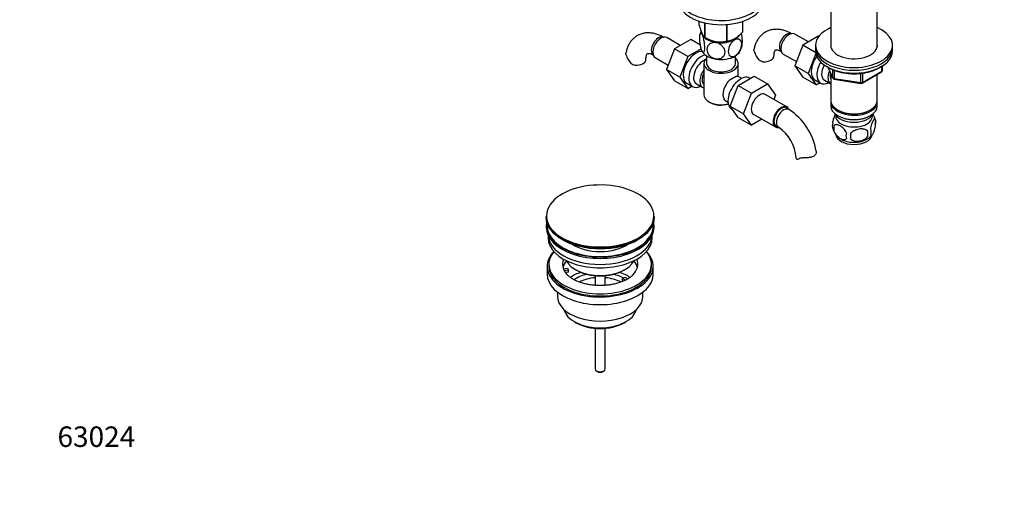
# Model space of a CAD drawing. Units: millimetres. Extents: x 0 to 1154, y 0 to 1462.
# Drawn here: x 0 to 576, y 0 to 280 of the extents above; entities that cross this region are included whole.
import ezdxf
from ezdxf import colors
from ezdxf.entities.mleader import LeaderData, LeaderLine
from ezdxf.math import Vec2, Vec3

# ---------------------------------------------------------------- set-up
doc = ezdxf.new("R2010")
doc.units = ezdxf.units.MM
doc.layers.add('DV7_Défaut', color=7, linetype='Continuous')
doc.layers.add('Défaut', color=7, linetype='Continuous')

# ---------------------------------------------------------------- blocks, each defined once
blk = doc.blocks.new('_DOT')
at = {"color": 0}
blk.add_line((0, 0), (-1, 0), dxfattribs=at)
at = {"color": 0, "const_width": 0.333}
blk.add_lwpolyline([(-0.1665, 0, 1), (0.1665, 0, 1)], format="xyb", close=True, dxfattribs=at)
blk = doc.blocks.new('SE6')
at = {"layer": 'DV7_Défaut', "color": 7, "linetype": 'Continuous'}
for p, q in [((474.4, 293.72), (474.4, 263.96)), ((501.6, 263.96), (501.6, 293.72)), ((397.44, 276.51), (397.44, 278.72)), ((400.79, 269.28), (400.79, 277.76)), ((400.99, 269.17), (400.99, 277.71)), ((413.5, 267.23), (413.5, 276.82)), ((413.77, 267.27), (413.77, 276.84)), ((422.94, 272.56), (422.94, 278.7)), ((423.01, 272.72), (423.01, 278.72)), ((461.31, 266.61), (453.34, 271.21)), ((386.39, 264.55), (378.42, 269.15)), ((392.49, 268.07), (383.08, 262.63)), ((398.15, 264.8), (392.49, 268.07)), ((401.34, 268.97), (402.48, 268.36)), ((417.96, 268.36), (418.06, 268.41)), ((467.41, 270.13), (457.99, 264.69)), ((467.55, 270.04), (467.41, 270.13)), ((383.08, 262.63), (378.38, 250.53)), ((390.85, 258.14), (383.08, 262.63)), ((398.63, 262.63), (390.85, 258.14)), ((446.59, 259.52), (454.27, 255.08)), ((457.99, 264.69), (453.3, 252.59)), ((465.58, 260.32), (457.99, 264.69)), ((465.65, 259.89), (461.08, 248.1)), ((465.5, 264.63), (465.5, 263)), ((465.5, 263), (465.5, 261.36)), ((510.5, 263), (510.5, 264.63)), ((510.5, 261.36), (510.5, 263)), ((371.67, 257.46), (379.35, 253.02)), ((390.85, 258.14), (386.16, 246.04)), ((400.22, 254.01), (400.22, 235.64)), ((401.72, 258.48), (401.72, 254.01)), ((418.72, 254.01), (418.72, 258.48)), ((420.22, 246.32), (420.22, 254.01)), ((378.38, 250.53), (383.08, 243.85)), ((386.16, 246.04), (378.38, 250.53)), ((453.3, 252.59), (457.99, 245.92)), ((461.08, 248.1), (453.3, 252.59)), ((461.08, 248.1), (465.77, 241.42)), ((472.64, 251.87), (475.67, 245.36)), ((472.73, 251.82), (475.61, 245.63)), ((474.4, 248.08), (474.4, 232.38)), ((475.61, 245.63), (475.61, 250.43)), ((476.31, 250.12), (476.31, 245.22)), ((491.93, 242.81), (491.93, 248.24)), ((492.69, 242.5), (504.12, 249.1)), ((492.89, 242.96), (504.33, 249.56)), ((492.89, 248.34), (492.89, 242.96)), ((501.6, 232.38), (501.6, 247.65)), ((504.33, 249.56), (504.33, 252.42)), ((504.62, 249.97), (504.62, 252.6)), ((390.85, 239.36), (383.08, 243.85)), ((386.16, 246.04), (390.85, 239.36)), ((387.47, 244), (393.52, 240.51)), ((395.79, 242.09), (399.47, 239.96)), ((420.18, 241.19), (429.59, 246.62)), ((422.27, 245.27), (420.97, 246.02)), ((427.26, 245.28), (426.92, 245.47)), ((427.96, 236.7), (437.37, 242.13)), ((429.59, 246.62), (437.37, 242.13)), ((437.37, 242.13), (442.06, 235.45)), ((465.77, 241.42), (457.99, 245.92)), ((462.39, 246.06), (468.44, 242.57)), ((465.77, 241.42), (468.1, 242.77)), ((470.71, 244.15), (474.39, 242.02)), ((476.31, 245.22), (491.93, 242.81)), ((476.42, 244.79), (492.03, 242.38)), ((390.85, 239.36), (393.18, 240.71)), ((415.52, 229.08), (420.18, 241.19)), ((420.18, 241.19), (427.96, 236.7)), ((423.29, 224.59), (427.96, 236.7)), ((403.15, 231.56), (403.86, 231.15)), ((412.97, 232.16), (414.27, 231.42)), ((448.78, 228.53), (436.05, 235.88)), ((442.06, 235.45), (441.1, 232.96)), ((474.4, 231.56), (474.4, 229.11)), ((501.6, 229.11), (501.6, 231.56)), ((415.52, 229.08), (423.29, 224.59)), ((420.2, 222.42), (415.52, 229.08)), ((416.42, 227.29), (417.02, 226.94)), ((449.81, 227.06), (448.4, 227.88)), ((478.39, 226.83), (478.74, 226.62)), ((497.27, 226.62), (497.62, 226.83)), ((420.2, 222.42), (427.98, 217.93)), ((427.98, 217.93), (423.29, 224.59)), ((434.05, 221.44), (427.98, 217.93)), ((429.3, 224.18), (442.03, 216.84)), ((478.39, 223.56), (478.74, 223.36)), ((497.27, 223.36), (497.62, 223.56)), ((500.44, 221.37), (500.44, 217.94)), ((442.4, 217.49), (443.81, 216.67)), ((476.25, 217.63), (476.25, 214.2)), ((495.93, 214.58), (495.93, 211.15)), ((456.09, 198.42), (456.54, 198.68)), ((307.76, 164.34), (307.76, 164.04)), ((371.26, 164.04), (371.26, 164.34)), ((308.01, 158.89), (308.01, 158.08)), ((371.01, 158.08), (371.01, 158.89)), ((309.01, 153.53), (309.01, 151.95)), ((370.01, 151.95), (370.01, 153.53)), ((308.51, 135.21), (308.51, 130.72)), ((309.51, 136.44), (309.51, 135.21)), ((318.02, 133.71), (320.42, 134.08)), ((320.93, 132.97), (318.54, 132.6)), ((320.42, 134.08), (320.93, 132.97)), ((320.93, 131.91), (320.93, 132.97)), ((325.02, 133.38), (325.72, 132.97)), ((353.3, 132.97), (354.01, 133.38)), ((369.51, 135.21), (369.51, 136.44)), ((370.51, 130.72), (370.51, 135.21)), ((320.93, 131.91), (319.15, 131.63)), ((336.51, 129.81), (336.51, 124.11)), ((342.51, 124.11), (342.51, 129.81)), ((352.59, 128.07), (354.01, 128.89)), ((354.34, 127.06), (352.59, 128.07)), ((352.59, 127.01), (352.59, 128.07)), ((353.24, 126.63), (352.59, 127.01)), ((354.01, 128.89), (355.76, 127.88)), ((314.51, 120.14), (314.51, 117.66)), ((364.51, 117.66), (364.51, 120.14)), ((324.41, 102.82), (325.48, 102.21)), ((336.51, 98.98), (336.51, 75.2)), ((342.51, 75.2), (342.51, 98.98)), ((353.55, 102.21), (354.61, 102.82)), ((337.39, 73.98), (338.1, 73.57)), ((340.93, 73.57), (341.63, 73.98))]:
    blk.add_line(p, q, dxfattribs=at)
for centre, radius, start, end in [((409.06, 269.13), 11.28, 159.62983, 170.89309), ((409.49, 282.69), 15.97, 237.84492, 284.56713), ((368.01, 263.38), 14.06, 197.31115, 210.36592), ((411.47, 266.54), 11.18, 330.3737, 350.84029), ((442.93, 265.44), 14.06, 197.31115, 210.36592), ((361.37, 258.78), 6.03, 204.50528, 255.16516), ((436.29, 260.84), 6.03, 204.50528, 255.16516), ((503.62, 249.97), 1, 300, 360), ((433.61, 216.36), 33.35, 115.83551, 124.16449), ((476.57, 245.78), 1, 204.89609, 261.20602), ((492.19, 243.37), 1, 261.20602, 300), ((430.51, 196.9), 35.81, 9.17131, 57.38292), ((480.52, 217.37), 5.24, 160.88881, 199.11119), ((490.79, 218.49), 10.03, 16.16597, 36.45496), ((495.69, 219.65), 5.05, 340.14193, 19.85807), ((430.58, 197.05), 23.66, 4.00719, 55.99281), ((485.28, 218.57), 10.1, 196.25978, 239.79023), ((482.89, 215.91), 6.86, 165.50859, 194.49141), ((490.14, 211.73), 6.86, 165.51427, 194.48573), ((478.17, 212.87), 17.84, 354.48214, 5.51786), ((492.93, 213.94), 5.15, 340.54561, 19.45439), ((457.72, 211.34), 28.36, 356.53276, 3.46724), ((491.4, 217.65), 8.96, 299.78489, 322.99027)]:
    blk.add_arc(centre, radius, start, end, dxfattribs=at)
for centre, major_axis, ratio, start_param, end_param in [((410.22, 293.57), (25, 0), 0.57735, 2.382112, 6.283185), ((410.22, 291.12), (25, 0), 0.57735, 3.141593, 6.283185), ((410.22, 272.75), (11.5, 0), 0.57735, 3.290568, 3.403392), ((410.22, 272.75), (-11.5, 0), 0.57735, 0.261799, 1.308997), ((410.22, 274.61), (13.2, 0), 0.57735, -0.272268, -0.251331), ((448.55, 266.18), (3, 5.2), 0.57735, 0.046052, 3.095541), ((449.96, 265.36), (3.37, 5.85), 0.57735, 0, 3.141593), ((488, 264.63), (-22.5, 0), 0.57735, 5.361457, 6.283185), ((488, 264.63), (-22.5, 0), 0.57735, 0, 4.063321), ((373.63, 264.12), (3, 5.2), 0.57735, 0.046052, 3.095541), ((375.04, 263.3), (3.38, 5.85), 0.57735, 0, 3.141593), ((410.22, 274.61), (-13.2, 0), 0.57735, 0.77493, 0.795867), ((410.22, 273.16), (11.36, 0), 0.57735, 3.962907, 5.461871), ((410.22, 272.75), (11.5, 0), 0.57735, 4.45059, 5.497787), ((410.22, 274.61), (13.2, 0), 0.57735, -1.319465, -1.298528), ((410.22, 272.75), (-11.5, 0), 0.57735, 2.356194, 2.775519), ((488, 264.63), (-13.65, 0), 0.57735, 6.197567, 6.283185), ((488, 264.63), (-13.65, 0), 0.57735, 0, 3.227211), ((395.55, 251.46), (5.27, 9.14), 0.57735, 0.275859, 3.23899), ((410.22, 262.96), (-11.5, 0), 0.57735, 0.261799, 1.308997), ((410.22, 262.96), (-11.5, 0), 0.57735, 2.356194, 2.852183), ((488, 263), (-22.5, 0), 0.57735, 0, 3.141593), ((488, 263), (-22.5, 0), 0.57735, 0, 3.141593), ((488, 261.36), (-22.5, 0), 0.57735, 0, 3.141593), ((360.26, 256.4), (-6, 0), 0.57735, 1.499079, 3.134778), ((398.77, 249.6), (-5.25, -9.09), 0.57735, 3.633202, 6.283185), ((399.79, 249.01), (-4, -6.93), 0.57735, 3.736962, 6.283185), ((410.22, 254.01), (-10, 0), 0.57735, 5.728374, 6.283185), ((410.22, 254.01), (-10, 0), 0.57735, 0, 3.696404), ((410.22, 254.01), (-8.5, 0), 0.57735, 0, 3.141593), ((410.22, 262.96), (11.5, 0), 0.57735, 4.45059, 5.497787), ((435.18, 258.46), (-6, 0), 0.57735, 1.499079, 3.134778), ((470.47, 253.52), (5.28, 9.14), 0.57735, 1.393048, 3.23899), ((473.69, 251.66), (-5.25, -9.09), 0.57735, 4.694912, 6.283185), ((403.47, 246.89), (4, 6.93), 0.57735, 1.396801, 3.315588), ((403.47, 246.89), (3.07, 5.33), 0.57735, 1.628468, 3.083921), ((474.71, 251.08), (-4, -6.93), 0.57735, 4.746528, 6.283185), ((478.39, 248.95), (-4, -6.93), 0.57735, 4.925515, 6.283185), ((478.39, 248.95), (-3.08, -5.33), 0.57735, 5.14965, 5.910629), ((503.62, 249.97), (-0.5, 0.866), 0.57735, 3.141593, 3.926991), ((503.62, 249.97), (-1, 0), 0.57735, 2.356194, 3.141593), ((404.53, 246.28), (-3.08, -5.33), 0.57735, 5.360502, 5.635072), ((416.97, 239.09), (4, 6.93), 0.57735, 1.165222, 3.141593), ((421.67, 236.38), (5.25, 9.09), 0.57735, 0, 3.141593), ((416.97, 239.09), (-4, -6.93), 0.57735, 3.141593, 3.547167), ((473.69, 251.66), (-5.25, -9.09), 0.57735, 0, 0.704547), ((476.57, 245.78), (-1, 0), 0.57735, 0.261799, 1.308997), ((476.57, 245.78), (0.907, 0.421), 0.788675, 2.790713, 3.141593), ((476.57, 245.78), (0.153, 0.988), 0.211325, 2.202711, 3.141593), ((492.19, 243.37), (-1, 0), 0.57735, 1.308997, 2.356194), ((492.19, 243.37), (0.153, 0.988), 0.211325, 2.202711, 3.141593), ((492.19, 243.37), (-0.5, 0.866), 0.57735, 3.141593, 3.926991), ((398.77, 249.6), (-5.25, -9.09), 0.57735, 0, 0.704547), ((415.91, 239.71), (-3.08, -5.33), 0.57735, -1.05199, -0.980548), ((432.67, 230.03), (-3.38, -5.85), 0.57735, 3.141593, 6.283185), ((410.22, 235.64), (10, 0), 0.57735, 3.141593, 5.144626), ((410.22, 234.83), (-9, 0), 0.57735, 0.785398, 2.059403), ((488, 232.38), (13.6, 0), 0.57735, 3.141593, 6.283185), ((488, 231.56), (-13.6, 0), 0.57735, 6.231169, 6.283185), ((488, 231.56), (-13.6, 0), 0.57735, 0, 3.193609), ((445.4, 222.68), (-3.38, -5.85), 0.57735, 2.681108, 6.283185), ((445.4, 222.68), (-3, -5.2), 0.57735, 3.141593, 6.283185), ((446.81, 221.87), (-3, -5.2), 0.57735, 3.142042, 6.283185), ((488, 229.11), (13.6, 0), 0.57735, 3.141593, 6.283185), ((488, 226.25), (-11.5, 0), 0.57735, 0.250403, 2.891189), ((488, 231.97), (-13.1, 0), 0.57735, 0.785398, 2.356194), ((488, 222.99), (10.7, 0), 0.57735, 3.023689, 6.283185), ((488, 228.7), (-13.1, 0), 0.57735, 0.785398, 2.356194), ((488, 222.99), (10.7, 0), 0.57735, 0, 0.117904), ((445.4, 222.68), (-3.38, -5.85), 0.57735, 0, 0.467927), ((446.81, 221.87), (-3, -5.2), 0.57735, 0, 0.003825), ((488, 212.78), (10.7, 0), 0.57735, 3.238884, 6.178614), ((488, 214.04), (10.7, 0), 0.57735, 3.886688, 5.542842), ((460.19, 198.71), (6, 0), 0.57735, 3.146169, 3.21331), ((339.51, 164.72), (31.45, 0), 0.57735, 0.32733, 2.910403), ((339.51, 164.72), (31.45, 0), 0.57735, 2.910403, 3.890524), ((339.51, 164.72), (31.45, 0), 0.57735, 0, 0.32733), ((339.51, 164.34), (-31.75, 0), 0.57735, 0, 3.141593), ((339.51, 164.04), (31.75, 0), 0.57735, 3.141593, 6.283185), ((339.51, 164.72), (31.45, 0), 0.57735, 5.360464, 6.283185), ((339.51, 158.89), (-31.5, 0), 0.57735, 6.169692, 6.283185), ((339.51, 158.89), (-31.5, 0), 0.57735, 0, 3.255086), ((339.51, 158.08), (-31.5, 0), 0.57735, 0, 3.141593), ((339.51, 158.89), (-31, 0), 0.57735, 6.224647, 6.283185), ((339.51, 158.89), (-31, 0), 0.57735, 0, 3.200131), ((339.51, 151.95), (-30.5, 0), 0.57735, 0, 3.141593), ((339.51, 153.99), (-30.5, 0), 0.57735, 0.027824, 3.113768), ((339.51, 164.72), (31.45, 0), 0.57735, 3.890524, 5.360464), ((339.51, 163.63), (-31.25, 0), 0.57735, 0.77743, 2.356194), ((339.51, 156.26), (-21.5, 0), 0.57735, 0.694514, 2.447079), ((339.51, 135.21), (-31, 0), 0.57735, 5.777153, 6.283185), ((339.51, 135.21), (-31, 0), 0.57735, 0, 3.647625), ((339.51, 136.44), (-30, 0), 0.57735, 5.839721, 6.283185), ((339.51, 136.44), (-30, 0), 0.57735, 0, 3.585057), ((339.51, 136.44), (22, 0), 0.57735, 2.906189, 3.357922), ((339.51, 132.76), (-22, 0), 0.57735, 5.816254, 6.138041), ((339.51, 141.75), (20.5, 0), 0.57735, 3.417578, 6.0072), ((339.51, 136.44), (-22, 0), 0.57735, 2.606618, 3.376996), ((339.51, 132.76), (-22, 0), 0.57735, 3.286737, 3.608524), ((339.51, 135.21), (-30, 0), 0.57735, 0, 3.141593), ((339.51, 136.44), (-22, 0), 0.57735, 0.216329, 0.30727), ((339.51, 136.44), (22, 0), 0.57735, 3.448862, 3.686108), ((339.51, 140.93), (-19.5, 0), 0.57735, 0.785398, 2.356194), ((339.51, 130.72), (-31, 0), 0.57735, 0, 3.141593), ((339.51, 120.11), (-23, 0), 0.57735, 5.220561, 5.575007), ((339.51, 120.11), (-19.75, 0), 0.57735, 5.115457, 5.59292), ((339.51, 118.48), (17.75, 0), 0.57735, 1.740626, 2.31744), ((339.51, 118.48), (17.75, 0), 0.57735, 0.825604, 1.400967), ((339.51, 120.11), (-19.75, 0), 0.57735, 3.95231, 4.309321), ((339.51, 120.11), (-23, 0), 0.57735, 3.848239, 4.204217), ((339.51, 117.66), (-25, 0), 0.57735, 0, 3.141593), ((339.51, 111.54), (21.35, 0), 0.57735, 3.267065, 6.157713), ((339.51, 110.31), (-19.85, 0), 0.57735, 0.785398, 2.356194), ((339.51, 75.2), (3, 0), 0.57735, 3.141593, 6.283185), ((339.51, 74.39), (2, 0), 0.57735, 3.926991, 5.497787)]:
    blk.add_ellipse(centre, major_axis=major_axis, ratio=ratio, start_param=start_param, end_param=end_param, dxfattribs=at)
for points, knots in [([(397.44, 276.51), (397.7, 275.54), (397.97, 274.63), (398.39, 273.37), (398.53, 272.97), (398.75, 272.41), (398.82, 272.23), (398.97, 271.88), (399.04, 271.71), (399.4, 270.93), (399.69, 270.44), (400.11, 269.89), (400.25, 269.74), (400.52, 269.47), (400.66, 269.37), (400.79, 269.28)], [0, 0, 0, 0, 0.25, 0.25, 0.375, 0.375, 0.4375, 0.4375, 0.5, 0.5, 0.75, 0.75, 0.875, 0.875, 1, 1, 1, 1]), ([(376.63, 269.31), (376.14, 269.59), (374.97, 270.23), (372.87, 271.1), (370.53, 271.71), (368.29, 271.98), (366.06, 271.91), (363.86, 271.47), (361.78, 270.65), (359.92, 269.5), (358.31, 268.06), (356.96, 266.38), (355.88, 264.47), (355.04, 262.31), (354.73, 260.88), (354.56, 260.02)], [0, 0, 0, 0, 0.04963, 0.140298, 0.221432, 0.299733, 0.375326, 0.456926, 0.535574, 0.612066, 0.687575, 0.763076, 0.839817, 0.918845, 1, 1, 1, 1]), ([(399.11, 261.24), (398.92, 261.65), (398.73, 262.21), (398.39, 263.5), (398.24, 264.22), (397.88, 266.4), (397.75, 267.89), (397.75, 270.3), (397.88, 271.22), (398.24, 271.83), (398.39, 271.9), (398.73, 271.71), (398.92, 271.45), (399.11, 271.03)], [0, 0, 0, 0, 0.125, 0.125, 0.25, 0.25, 0.5, 0.5, 0.75, 0.75, 0.875, 0.875, 1, 1, 1, 1]), ([(399.11, 271.03), (399.3, 270.62), (399.5, 270.06), (399.84, 268.78), (399.99, 268.06), (400.35, 265.87), (400.48, 264.39), (400.48, 261.99), (400.35, 261.05), (399.99, 260.45), (399.83, 260.38), (399.5, 260.57), (399.3, 260.83), (399.11, 261.24)], [0, 0, 0, 0, 0.125, 0.125, 0.25, 0.25, 0.5, 0.5, 0.75, 0.75, 0.875, 0.875, 1, 1, 1, 1]), ([(413.77, 267.27), (414.13, 267.28), (414.49, 267.31), (415.24, 267.41), (415.62, 267.49), (416.77, 267.79), (417.55, 268.11), (418.55, 268.69), (418.76, 268.82), (419.15, 269.08), (419.35, 269.22), (419.94, 269.65), (420.32, 269.97), (421.09, 270.64), (421.47, 271.01), (422.21, 271.77), (422.58, 272.16), (422.94, 272.56)], [0, 0, 0, 0, 0.125, 0.125, 0.25, 0.25, 0.5, 0.5, 0.5625, 0.5625, 0.625, 0.625, 0.75, 0.75, 0.875, 0.875, 1, 1, 1, 1]), ([(422.54, 264.72), (422.64, 265.2), (422.69, 265.87), (422.69, 267.85), (422.57, 269.33), (422.27, 271.1), (422.21, 271.41), (422.15, 271.72)], [0, 0, 0, 0, 0.346232, 0.346232, 0.883147, 0.883147, 1, 1, 1, 1]), ([(451.55, 271.38), (451.06, 271.65), (449.88, 272.29), (447.79, 273.16), (445.45, 273.78), (443.21, 274.04), (440.97, 273.97), (438.78, 273.54), (436.7, 272.71), (434.84, 271.56), (433.23, 270.13), (431.88, 268.44), (430.8, 266.53), (429.95, 264.37), (429.65, 262.95), (429.48, 262.09)], [0, 0, 0, 0, 0.04963, 0.140298, 0.221432, 0.299733, 0.375326, 0.456926, 0.535574, 0.612066, 0.687575, 0.763076, 0.839817, 0.918845, 1, 1, 1, 1]), ([(407.25, 256.54), (406.54, 256.65), (405.82, 256.91), (404.54, 257.66), (403.98, 258.14), (402.63, 259.75), (402.15, 261.04), (402.16, 263.44), (402.64, 264.58), (403.99, 265.75), (404.56, 266.06), (405.82, 266.41), (406.53, 266.45), (407.25, 266.34)], [0, 0, 0, 0, 0.125, 0.125, 0.25, 0.25, 0.5, 0.5, 0.75, 0.75, 0.875, 0.875, 1, 1, 1, 1]), ([(407.25, 266.34), (407.96, 266.23), (408.67, 265.97), (409.95, 265.22), (410.51, 264.74), (411.86, 263.14), (412.34, 261.85), (412.33, 259.44), (411.86, 258.31), (410.51, 257.13), (409.94, 256.82), (408.66, 256.47), (407.95, 256.43), (407.25, 256.54)], [0, 0, 0, 0, 0.125, 0.125, 0.25, 0.25, 0.5, 0.5, 0.75, 0.75, 0.875, 0.875, 1, 1, 1, 1]), ([(418.35, 258.26), (417.3, 257.65), (416.3, 257.7), (414.97, 258.79), (414.63, 259.81), (414.63, 262.22), (414.98, 263.63), (415.97, 265.59), (416.38, 266.22), (417.31, 267.31), (417.83, 267.75), (418.35, 268.06)], [0, 0, 0, 0, 0.25, 0.25, 0.5, 0.5, 0.75, 0.75, 0.875, 0.875, 1, 1, 1, 1]), ([(418.35, 268.06), (419.4, 268.66), (420.4, 268.62), (421.74, 267.52), (422.08, 266.51), (422.08, 264.1), (421.73, 262.7), (420.73, 260.72), (420.33, 260.1), (419.4, 259.01), (418.88, 258.56), (418.35, 258.26)], [0, 0, 0, 0, 0.25, 0.25, 0.5, 0.5, 0.75, 0.75, 0.875, 0.875, 1, 1, 1, 1]), ([(354.59, 259.2), (354.53, 259.48), (354.51, 259.74), (354.55, 260.01), (354.56, 260.02), (354.56, 260.03)], [0, 0, 0, 0, 0.946389, 0.946389, 1, 1, 1, 1]), ([(366.26, 256.4), (366.26, 256.67), (366.28, 257.33), (366.42, 258.32), (366.67, 259.14), (366.93, 259.63), (367.12, 259.83), (367.18, 259.86), (367.28, 259.91), (367.65, 259.96), (368.3, 259.89), (369.2, 259.64), (370.07, 259.24), (370.52, 258.98), (370.63, 258.92)], [0, 0, 0, 0, 0.046731, 0.134611, 0.222304, 0.311335, 0.40563, 0.514767, 0.627853, 0.719753, 0.80531, 0.895555, 0.978902, 1, 1, 1, 1]), ([(429.51, 261.26), (429.45, 261.54), (429.43, 261.8), (429.47, 262.07), (429.47, 262.08), (429.48, 262.1)], [0, 0, 0, 0, 0.946389, 0.946389, 1, 1, 1, 1]), ([(441.18, 258.46), (441.18, 258.73), (441.2, 259.39), (441.34, 260.38), (441.59, 261.2), (441.85, 261.69), (442.04, 261.89), (442.1, 261.92), (442.2, 261.97), (442.57, 262.02), (443.22, 261.95), (444.12, 261.7), (444.99, 261.3), (445.44, 261.05), (445.55, 260.98)], [0, 0, 0, 0, 0.046731, 0.134611, 0.222304, 0.311335, 0.40563, 0.514767, 0.627853, 0.719753, 0.80531, 0.895555, 0.978902, 1, 1, 1, 1]), ([(473.36, 251.52), (473.76, 251.29), (474.75, 250.75), (476.72, 249.9), (479.18, 249.11), (481.81, 248.51), (484.55, 248.13), (487.35, 247.97), (490.16, 248.03), (492.94, 248.31), (495.62, 248.8), (498.18, 249.51), (500.55, 250.41), (502.37, 251.33), (503.36, 251.95), (503.69, 252.17)], [0, 0, 0, 0, 0.043912, 0.127, 0.210027, 0.292953, 0.375793, 0.458579, 0.54135, 0.624144, 0.706994, 0.789945, 0.873039, 0.956306, 1, 1, 1, 1]), ([(475.57, 219.09), (475.64, 219.58), (475.73, 220.05), (475.88, 220.74), (475.93, 220.97), (476.04, 221.41), (476.1, 221.62), (476.27, 222.23), (476.39, 222.62), (476.64, 223.3), (476.77, 223.61), (477, 224.11), (477.1, 224.3), (477.2, 224.46)], [0, 0, 0, 0, 0.208575, 0.208575, 0.312862, 0.312862, 0.41715, 0.41715, 0.625725, 0.625725, 0.834299, 0.834299, 1, 1, 1, 1]), ([(497.79, 215.65), (497.86, 216.14), (497.94, 216.62), (498.09, 217.31), (498.15, 217.54), (498.26, 217.97), (498.31, 218.19), (498.49, 218.8), (498.61, 219.18), (498.86, 219.87), (498.98, 220.18), (499.24, 220.73), (499.36, 220.96), (499.55, 221.25), (499.61, 221.33), (499.73, 221.48), (499.79, 221.54), (499.97, 221.68), (500.08, 221.71), (500.28, 221.65), (500.37, 221.55), (500.44, 221.37)], [0, 0, 0, 0, 0.125, 0.125, 0.1875, 0.1875, 0.25, 0.25, 0.375, 0.375, 0.5, 0.5, 0.625, 0.625, 0.6875, 0.6875, 0.75, 0.75, 0.875, 0.875, 1, 1, 1, 1]), ([(483.5, 213.44), (483.3, 213.89), (483.06, 214.32), (482.51, 215.13), (482.21, 215.51), (481.57, 216.19), (481.24, 216.49), (480.56, 217.04), (480.21, 217.28), (479.52, 217.68), (479.17, 217.84), (478.5, 218.08), (478.17, 218.15), (477.69, 218.19), (477.54, 218.19), (477.24, 218.16), (477.09, 218.13), (476.69, 218), (476.44, 217.85), (476.25, 217.63)], [0, 0, 0, 0, 0.125, 0.125, 0.25, 0.25, 0.375, 0.375, 0.5, 0.5, 0.625, 0.625, 0.75, 0.75, 0.8125, 0.8125, 0.875, 0.875, 1, 1, 1, 1]), ([(476.25, 214.2), (476.35, 213.97), (476.46, 213.75), (476.69, 213.32), (476.82, 213.11), (477.24, 212.5), (477.54, 212.13), (478.01, 211.62), (478.18, 211.45), (478.51, 211.15), (478.68, 211), (479.18, 210.6), (479.53, 210.36), (480.22, 209.96), (480.57, 209.8), (481.24, 209.56), (481.58, 209.48), (482.05, 209.45), (482.21, 209.45), (482.51, 209.48), (482.65, 209.5), (483.06, 209.64), (483.3, 209.79), (483.5, 210.01)], [0, 0, 0, 0, 0.0625, 0.0625, 0.125, 0.125, 0.25, 0.25, 0.3125, 0.3125, 0.375, 0.375, 0.5, 0.5, 0.625, 0.625, 0.75, 0.75, 0.8125, 0.8125, 0.875, 0.875, 1, 1, 1, 1]), ([(486.03, 213.05), (486.3, 213.43), (486.62, 213.76), (487.18, 214.22), (487.38, 214.36), (487.79, 214.63), (488, 214.75), (488.65, 215.09), (489.11, 215.28), (490.03, 215.57), (490.5, 215.68), (491.46, 215.83), (491.92, 215.87), (492.62, 215.86), (492.84, 215.85), (493.3, 215.8), (493.52, 215.77), (494.17, 215.63), (494.58, 215.49), (495.34, 215.11), (495.66, 214.88), (495.93, 214.58)], [0, 0, 0, 0, 0.125, 0.125, 0.1875, 0.1875, 0.25, 0.25, 0.375, 0.375, 0.5, 0.5, 0.625, 0.625, 0.6875, 0.6875, 0.75, 0.75, 0.875, 0.875, 1, 1, 1, 1]), ([(500.44, 217.94), (500.37, 217.45), (500.28, 216.97), (500.13, 216.28), (500.08, 216.06), (499.97, 215.62), (499.91, 215.41), (499.74, 214.79), (499.61, 214.41), (499.37, 213.72), (499.24, 213.41), (498.98, 212.86), (498.86, 212.63), (498.67, 212.35), (498.61, 212.26), (498.49, 212.12), (498.43, 212.06), (498.26, 211.92), (498.15, 211.88), (497.94, 211.94), (497.86, 212.04), (497.79, 212.22)], [0, 0, 0, 0, 0.125, 0.125, 0.1875, 0.1875, 0.25, 0.25, 0.375, 0.375, 0.5, 0.5, 0.625, 0.625, 0.6875, 0.6875, 0.75, 0.75, 0.875, 0.875, 1, 1, 1, 1]), ([(495.93, 211.15), (495.66, 210.77), (495.34, 210.44), (494.78, 209.98), (494.58, 209.84), (494.17, 209.57), (493.96, 209.45), (493.31, 209.11), (492.85, 208.92), (491.93, 208.63), (491.46, 208.52), (490.5, 208.37), (490.04, 208.34), (489.34, 208.34), (489.12, 208.35), (488.66, 208.4), (488.44, 208.44), (487.79, 208.57), (487.38, 208.71), (486.62, 209.09), (486.3, 209.32), (486.03, 209.62)], [0, 0, 0, 0, 0.125, 0.125, 0.1875, 0.1875, 0.25, 0.25, 0.375, 0.375, 0.5, 0.5, 0.625, 0.625, 0.6875, 0.6875, 0.75, 0.75, 0.875, 0.875, 1, 1, 1, 1]), ([(465.85, 202.76), (465.92, 202.51), (465.93, 202.23), (465.86, 201.67), (465.77, 201.38), (465.49, 200.81), (465.3, 200.54), (464.82, 200.04), (464.53, 199.82), (463.87, 199.43), (463.51, 199.28), (462.92, 199.11), (462.71, 199.06), (462.28, 198.97), (462.07, 198.94), (461.63, 198.89), (461.41, 198.87), (460.95, 198.84), (460.72, 198.83), (460.03, 198.83), (459.56, 198.84), (459.1, 198.86)], [0, 0, 0, 0, 0.125, 0.125, 0.25, 0.25, 0.375, 0.375, 0.5, 0.5, 0.625, 0.625, 0.6875, 0.6875, 0.75, 0.75, 0.8125, 0.8125, 0.875, 0.875, 1, 1, 1, 1]), ([(454.2, 198.46), (454.23, 198.3), (454.31, 198.18), (454.53, 198), (454.68, 197.95), (455.03, 197.94), (455.22, 197.98), (455.44, 198.06), (455.45, 198.07), (455.46, 198.07)], [0, 0, 0, 0, 0.328653, 0.328653, 0.657306, 0.657306, 0.985959, 0.985959, 1, 1, 1, 1]), ([(456.09, 198.42), (456.25, 198.53), (456.44, 198.62), (456.76, 198.72), (456.87, 198.75), (457.11, 198.8), (457.23, 198.82), (457.49, 198.85), (457.63, 198.86), (457.91, 198.87), (458.05, 198.88), (458.49, 198.88), (458.79, 198.87), (459.1, 198.86)], [0, 0, 0, 0, 0.25, 0.25, 0.375, 0.375, 0.5, 0.5, 0.625, 0.625, 0.75, 0.75, 1, 1, 1, 1]), ([(358.36, 129.92), (358.25, 129.8), (357.84, 129.36), (356.7, 128.5), (355.02, 127.45), (353.03, 126.49), (350.8, 125.65), (348.35, 124.96), (345.73, 124.44), (342.99, 124.1), (340.18, 123.95), (337.35, 124), (334.56, 124.26), (331.86, 124.7), (329.32, 125.32), (326.97, 126.1), (324.85, 127.01), (323.04, 128.02), (321.63, 129), (321.03, 129.57), (320.75, 129.83)], [0, 0, 0, 0, 0.016561, 0.075041, 0.133172, 0.191405, 0.250005, 0.309039, 0.36847, 0.428213, 0.488163, 0.548208, 0.608224, 0.668067, 0.727622, 0.786782, 0.845456, 0.903597, 0.961249, 1, 1, 1, 1])]:
    blk.add_open_spline(points, degree=3, knots=knots, dxfattribs=at)
blk.add_open_spline([(455.83, 198.25), (455.92, 198.3), (456, 198.36), (456.09, 198.42)], degree=3, dxfattribs=at)

msp = doc.modelspace()

# ---------------------------------------------------------------- block references
at = {"layer": 'Défaut'}
msp.add_blockref('SE6', (0, 0), dxfattribs=at)

# ---------------------------------------------------------------- leaders
at = {"layer": 'Défaut', "color": 7, "linetype": 'Continuous'}
ml = msp.add_multileader_mtext('Standard', dxfattribs=at)
ml.set_content('{\\pxsm0.9;\\fSolid Edge ISO|b1||i0||c0|p34;\\W1.;13/03/2018\\P}', color=256)
ml.set_leader_properties()
ml.set_arrow_properties(name='DOT')
ml.build(insert=Vec2(0, 0))
ml.multileader.update_dxf_attribs({"leader_type": 0, "dogleg_length": 0, "arrow_head_size": 12})
ctx = ml.context
ctx.base_point, ctx.char_height, ctx.arrow_head_size, ctx.landing_gap_size = Vec3(1051.59, 1454.94), 12, 12, 4.2
notes = []
notes.append((ctx, [(0, (0, 0, 0), (0, 0), (1, 0), 1, [])]))
ctx.mtext.insert = Vec3(1053.59, 1461.06)
ml = msp.add_multileader_mtext('Standard', dxfattribs=at)
ml.set_content('{\\pxsm0.9;\\fArial|b1||i0||c0|p34;\\W1.;151/W\\P}', color=256)
ml.set_leader_properties()
ml.set_arrow_properties(name='DOT')
ml.build(insert=Vec2(0, 0))
ml.multileader.update_dxf_attribs({"leader_type": 0, "dogleg_length": 0, "arrow_head_size": 12})
ctx = ml.context
ctx.base_point, ctx.char_height, ctx.arrow_head_size, ctx.landing_gap_size = Vec3(332.46, 1454.77), 12, 12, 4.2
notes.append((ctx, [(0, (0, 0, 0), (0, 0), (1, 0), 1, [])]))
ctx.mtext.insert = Vec3(334.46, 1460.87)
ml = msp.add_multileader_mtext('Standard', dxfattribs=at)
ml.set_content('{\\pxsm0.9;\\fArial|b1||i0||c0|p34;\\W1.;63024\\P}', color=256)
ml.set_leader_properties()
ml.set_arrow_properties(name='DOT')
ml.build(insert=Vec2(0, 0))
ml.multileader.update_dxf_attribs({"leader_type": 0, "dogleg_length": 0, "arrow_head_size": 12})
ctx = ml.context
ctx.base_point, ctx.char_height, ctx.arrow_head_size, ctx.landing_gap_size = Vec3(20.12, 35.4), 12, 12, 4.2
notes.append((ctx, [(0, (0, 0, 0), (0, 0), (1, 0), 1, [])]))
ctx.mtext.insert = Vec3(22.12, 41.5)
for ctx, leaders in notes:
    for number, flags, end, landing, length, lines in leaders:
        leader = LeaderData()
        leader.index, (leader.has_last_leader_line, leader.has_dogleg_vector, leader.attachment_direction) = number, flags
        leader.last_leader_point, leader.dogleg_vector, leader.dogleg_length = Vec3(end), Vec3(landing), length
        for number, points, colour, breaks in lines:
            line = LeaderLine()
            line.index, line.vertices, line.color, line.breaks = number, Vec3.list(points), colors.encode_raw_color(colour), breaks
            leader.lines.append(line)
        ctx.leaders.append(leader)

doc.saveas('drawing.dxf')
